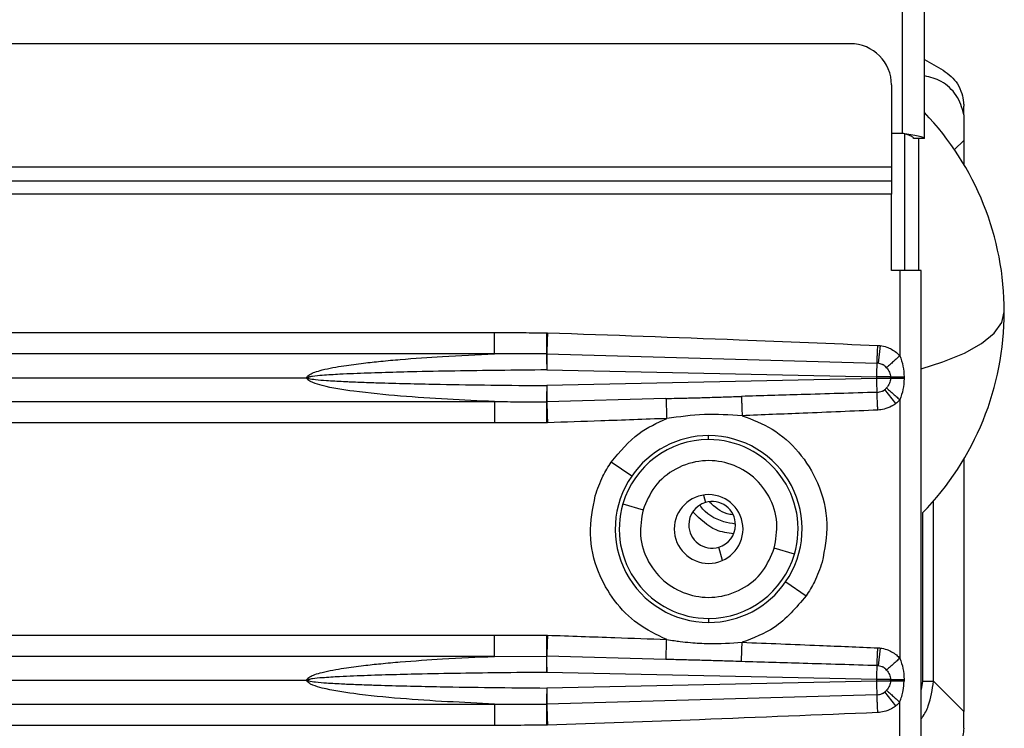
# Model space of a CAD drawing. Units: inches. Extents: x 6.4 to 95.1, y 9 to 58.7.
# Drawn here: x 61.5 to 64.3, y 39.8 to 41.8 of the extents above; entities that cross this region are included whole.
import ezdxf

# ---------------------------------------------------------------- set-up
doc = ezdxf.new("R2010")
doc.units = ezdxf.units.IN
doc.header["$MEASUREMENT"] = 0

msp = doc.modelspace()

# ---------------------------------------------------------------- linework, layer by layer
at = {"color": 7, "linetype": 'Continuous', "lineweight": 25}
for p, q in [((64.0636, 41.4969), (64.0636, 58.5362)), ((64.0007, 41.5126), (64.0007, 58.5205)), ((63.851, 41.7685), (49.5755, 41.7685)), ((64.0636, 41.7231), (64.1168, 41.6924)), ((63.9692, 41.6504), (63.9692, 41.4162)), ((63.9692, 41.5126), (64.0007, 41.5126)), ((64.0066, 41.5107), (64.0066, 41.1189)), ((64.0636, 41.4969), (64.0322, 41.4969)), ((64.0459, 41.4969), (64.0459, 41.1189)), ((64.1759, 41.4918), (64.1759, 41.4234)), ((48.9849, 41.4162), (63.9692, 41.4162)), ((63.9692, 41.4162), (63.9692, 41.3758)), ((48.9849, 41.3758), (63.9692, 41.3758)), ((63.9692, 41.3758), (63.9692, 41.338)), ((63.9692, 41.338), (48.9849, 41.338)), ((63.9692, 41.1189), (63.9692, 41.338)), ((63.9928, 41.1189), (63.9692, 41.1189)), ((63.9928, 41.1189), (63.9928, 40.8749)), ((64.0538, 41.1189), (63.9928, 41.1189)), ((64.0538, 39.6425), (64.0538, 41.1189)), ((37.3741, 40.9412), (62.8319, 40.9412)), ((62.9813, 40.9408), (62.984, 40.9407)), ((62.8319, 40.88), (37.3741, 40.88)), ((62.9809, 40.8807), (62.8319, 40.88)), ((62.982, 40.8807), (62.9809, 40.8807)), ((62.982, 40.8806), (62.9821, 40.8718)), ((62.982, 40.8806), (63.9275, 40.8536)), ((63.9364, 40.904), (63.9304, 40.8533)), ((63.9304, 40.8533), (63.9275, 40.8536)), ((63.9422, 40.85), (63.9304, 40.8533)), ((62.9818, 40.8343), (63.9271, 40.8143)), ((37.9129, 40.8118), (62.2931, 40.8118)), ((62.2994, 40.8135), (62.2994, 40.8101)), ((63.9271, 40.8094), (62.9818, 40.7894)), ((63.9271, 40.8094), (63.9271, 40.8143)), ((63.9662, 40.8143), (63.9271, 40.8143)), ((63.9662, 40.8094), (63.9271, 40.8094)), ((63.9662, 40.8143), (63.9836, 40.8143)), ((64.0048, 40.8143), (64.0048, 40.8094)), ((63.9447, 40.7749), (63.9499, 40.7782)), ((63.9811, 40.7379), (63.9499, 40.7782)), ((37.3741, 40.7436), (62.8319, 40.7436)), ((62.9809, 40.743), (62.982, 40.743)), ((63.3233, 40.7524), (62.982, 40.743)), ((62.9821, 40.7518), (62.982, 40.743)), ((63.9928, 40.7488), (63.9928, 40.0087)), ((62.8319, 40.6824), (37.3741, 40.6824)), ((62.984, 40.6829), (62.9813, 40.6829)), ((63.4455, 40.6349), (63.4455, 40.6463)), ((63.2251, 40.5303), (63.1667, 40.5705)), ((64.1759, 40.5782), (64.1759, 39.8562)), ((63.1998, 40.4509), (63.2577, 40.4339)), ((63.6913, 40.3066), (63.6334, 40.3236)), ((63.666, 40.2272), (63.7244, 40.187)), ((63.4455, 40.1226), (63.4455, 40.1112)), ((37.3741, 40.0751), (62.8319, 40.0751)), ((62.9813, 40.0746), (62.984, 40.0746)), ((63.9364, 40.0378), (63.9304, 39.9872)), ((62.8319, 40.0139), (37.3741, 40.0139)), ((62.8319, 40.0139), (62.9809, 40.0145)), ((62.982, 40.0145), (62.9809, 40.0145)), ((62.9821, 40.0057), (62.982, 40.0145)), ((63.3233, 40.0051), (62.982, 40.0145)), ((63.9304, 39.9872), (63.9275, 39.9874)), ((63.9422, 39.9839), (63.9304, 39.9872)), ((63.9271, 39.9481), (62.9818, 39.9681)), ((63.9271, 39.9432), (63.9271, 39.9481)), ((63.9662, 39.9481), (63.9271, 39.9481)), ((63.9662, 39.9481), (63.9836, 39.9481)), ((64.0048, 39.9481), (64.0048, 39.9432)), ((37.9129, 39.9457), (62.2931, 39.9457)), ((62.2994, 39.9474), (62.2994, 39.944)), ((63.9271, 39.9432), (62.9818, 39.9232)), ((63.9662, 39.9432), (63.9271, 39.9432)), ((64.0892, 39.9428), (64.1759, 39.8562)), ((63.9275, 39.9039), (62.982, 39.8769)), ((63.9447, 39.9087), (63.9499, 39.9121)), ((63.9811, 39.8718), (63.9499, 39.9121)), ((37.3741, 39.8775), (62.8319, 39.8775)), ((62.9809, 39.8768), (62.982, 39.8768)), ((62.9821, 39.8857), (62.982, 39.8769)), ((63.9928, 39.6425), (63.9928, 39.8826)), ((62.8319, 39.8163), (37.3741, 39.8163)), ((62.984, 39.8168), (62.9813, 39.8167))]:
    msp.add_line(p, q, dxfattribs=at)
at = {"color": 8, "linetype": 'Continuous', "lineweight": 25}
for p, q in [((64.1759, 41.4918), (64.1492, 41.4652)), ((63.4303, 40.476), (63.4365, 40.4548)), ((64.0892, 39.9428), (64.0892, 40.4584)), ((64.0582, 40.4247), (64.0582, 39.9428)), ((63.4853, 40.2887), (63.4742, 40.3263)), ((64.0582, 39.9428), (64.0538, 39.9192))]:
    msp.add_line(p, q, dxfattribs=at)
at = {"color": 8, "linetype": 'Continuous', "lineweight": 25, "flags": 128}
msp.add_lwpolyline([(64.0538, 40.8373), (64.1157, 40.8571), (64.1776, 40.8827), (64.227, 40.9103), (64.2629, 40.9396), (64.2847, 40.9699), (64.292, 41.0008)], dxfattribs=at)
at = {"color": 7, "linetype": 'Continuous', "lineweight": 25, "flags": 128}
for points in [[(63.9662, 40.8094), (63.9662, 40.8121), (63.9662, 40.8143)], [(63.9662, 39.9432), (63.9662, 39.946), (63.9662, 39.9481)]]:
    msp.add_lwpolyline(points, dxfattribs=at)
at = {"color": 7, "linetype": 'Continuous', "lineweight": 25}
for centre, radius, start, end in [((63.851, 41.6504), 0.1181, 360, 90), ((63.4652, 41.0008), 0.8268, 0, 43.6301), ((63.4652, 41.0008), 0.8268, 315.828, 0), ((62.3159, 40.851), 1.6116, 358.693, 0.0896), ((63.9259, 40.8143), 0.0393, 42.1578, 61.3366), ((62.3159, 40.7726), 1.6116, 359.9104, 1.307), ((63.9259, 40.8094), 0.0393, 272.4525, 294.5578), ((63.4455, 40.3787), 0.2561, 90, 163.6479), ((63.4455, 40.3787), 0.2675, 90, 145.4873), ((63.4455, 40.3787), 0.2675, 325.4873, 90), ((63.4455, 40.3787), 0.2561, 343.6479, 90), ((63.4455, 40.3787), 0.2675, 145.4873, 270), ((63.4455, 40.3787), 0.0984, 90, 270), ((63.4554, 40.3906), 0.0669, 0, 106.3521), ((63.4455, 40.3787), 0.0984, 270, 90), ((63.4455, 40.3787), 0.2561, 163.6479, 270), ((63.4554, 40.3906), 0.0669, 106.3521, 180), ((63.4554, 40.3906), 0.0669, 180, 286.3521), ((63.4554, 40.3906), 0.0669, 286.3521, 0), ((63.4455, 40.3787), 0.2561, 270, 343.6479), ((63.4455, 40.3787), 0.2675, 270, 325.4873), ((62.3159, 39.9849), 1.6116, 358.693, 0.0896), ((63.9259, 39.9481), 0.0393, 42.1578, 61.3366), ((62.3159, 39.9065), 1.6116, 359.9104, 1.307), ((63.9259, 39.9432), 0.0393, 272.4525, 294.5578)]:
    msp.add_arc(centre, radius, start, end, dxfattribs=at)
at = {"color": 8, "linetype": 'Continuous', "lineweight": 25}
for points, knots in [([(64.1759, 41.565), (64.1734, 41.5751), (64.1688, 41.5946), (64.1548, 41.6214), (64.1358, 41.6439), (64.1063, 41.6662), (64.0801, 41.6724), (64.0636, 41.6763)], [0, 0, 0, 0, 0.184219, 0.355759, 0.528868, 0.703119, 1, 1, 1, 1]), ([(63.5144, 40.4191), (63.5089, 40.42), (63.4833, 40.424), (63.4635, 40.4418), (63.4481, 40.4558)], [0, 0, 0, 0, 0.218159, 1, 1, 1, 1]), ([(63.5171, 40.3649), (63.4998, 40.3673), (63.4543, 40.3737), (63.4214, 40.4068), (63.401, 40.4272)], [0, 0, 0, 0, 0.3811753, 1, 1, 1, 1]), ([(63.5217, 40.3929), (63.5106, 40.3946), (63.4735, 40.4005), (63.4365, 40.4224), (63.4214, 40.4454), (63.4208, 40.4463)], [0, 0, 0, 0, 0.290287, 0.972129, 1, 1, 1, 1]), ([(64.0538, 39.8351), (64.055, 39.8365), (64.064, 39.8475), (64.0807, 39.8828), (64.0858, 39.9189), (64.0892, 39.9428)], [0, 0, 0, 0, 0.047842, 0.370719, 1, 1, 1, 1])]:
    msp.add_open_spline(points, degree=3, knots=knots, dxfattribs=at)
at = {"color": 7, "linetype": 'Continuous', "lineweight": 25}
for points, knots in [([(64.1168, 41.6924), (64.1249, 41.6869), (64.1407, 41.6762), (64.1589, 41.6532), (64.1713, 41.6275), (64.1741, 41.6091), (64.1754, 41.6005)], [0, 0, 0, 0, 0.254755, 0.499871, 0.76513, 1, 1, 1, 1]), ([(64.1754, 41.6005), (64.1755, 41.5986), (64.1758, 41.5951), (64.1758, 41.5916), (64.1759, 41.5901)], [0, 0, 0, 0, 0.566371, 1, 1, 1, 1]), ([(64.1759, 41.565), (64.1759, 41.5697), (64.1759, 41.5781), (64.1759, 41.5864), (64.1759, 41.5901)], [0, 0, 0, 0, 0.559995, 1, 1, 1, 1]), ([(64.1759, 41.565), (64.1759, 41.551), (64.1759, 41.527), (64.1759, 41.5022), (64.1759, 41.4918)], [0, 0, 0, 0, 0.58074, 1, 1, 1, 1]), ([(62.8319, 40.9412), (62.8595, 40.9412), (62.9093, 40.9411), (62.959, 40.9409), (62.9813, 40.9408)], [0, 0, 0, 0, 0.553658, 1, 1, 1, 1]), ([(62.9813, 40.9408), (62.9812, 40.9347), (62.9811, 40.9225), (62.9811, 40.9056), (62.981, 40.8908), (62.9809, 40.884), (62.9809, 40.8807)], [0, 0, 0, 0, 0.2499992, 0.5, 0.7500008, 1, 1, 1, 1]), ([(62.984, 40.9407), (62.9838, 40.9346), (62.9834, 40.9225), (62.9828, 40.9055), (62.9823, 40.8908), (62.9821, 40.884), (62.982, 40.8806)], [0, 0, 0, 0, 0.249999, 0.5, 0.750001, 1, 1, 1, 1]), ([(62.984, 40.9407), (63.167, 40.9343), (63.4822, 40.9231), (63.7974, 40.91), (63.9297, 40.9045)], [0, 0, 0, 0, 0.580282, 1, 1, 1, 1]), ([(62.2982, 40.8173), (62.3, 40.8188), (62.3057, 40.8235), (62.3197, 40.8288), (62.3519, 40.8383), (62.3989, 40.8463), (62.455, 40.8538), (62.5088, 40.8595), (62.5841, 40.8663), (62.6926, 40.8738), (62.7824, 40.8778), (62.8319, 40.88)], [0, 0, 0, 0, 0.0127669, 0.0411746, 0.0816492, 0.20004, 0.3048249, 0.3963452, 0.5003788, 0.7247965, 1, 1, 1, 1]), ([(62.9809, 40.8807), (62.981, 40.8781), (62.9812, 40.8728), (62.9815, 40.8614), (62.9817, 40.8484), (62.9817, 40.839), (62.9818, 40.8343)], [0, 0, 0, 0, 0.249972, 0.499843, 0.749727, 1, 1, 1, 1]), ([(63.9275, 40.8536), (63.9277, 40.857), (63.928, 40.8638), (63.9285, 40.8765), (63.9291, 40.8902), (63.9295, 40.8997), (63.9297, 40.9045)], [0, 0, 0, 0, 0.25, 0.5, 0.75, 1, 1, 1, 1]), ([(63.9297, 40.9045), (63.931, 40.9044), (63.9332, 40.9043), (63.9354, 40.9041), (63.9364, 40.904)], [0, 0, 0, 0, 0.55998, 1, 1, 1, 1]), ([(63.9364, 40.904), (63.9428, 40.9029), (63.9542, 40.9009), (63.9646, 40.8958), (63.9692, 40.8935)], [0, 0, 0, 0, 0.5594481, 1, 1, 1, 1]), ([(63.9692, 40.8935), (63.974, 40.8906), (63.9826, 40.8853), (63.9897, 40.8781), (63.9928, 40.8749)], [0, 0, 0, 0, 0.559581, 1, 1, 1, 1]), ([(63.9447, 40.8488), (63.9442, 40.849), (63.9434, 40.8495), (63.9426, 40.8499), (63.9422, 40.85)], [0, 0, 0, 0, 0.561535, 1, 1, 1, 1]), ([(63.9928, 40.8749), (63.9892, 40.8717), (63.9821, 40.8653), (63.972, 40.8561), (63.9626, 40.8476), (63.9575, 40.843), (63.955, 40.8407)], [0, 0, 0, 0, 0.25, 0.5, 0.75, 1, 1, 1, 1]), ([(63.9928, 40.8749), (63.9963, 40.8651), (64.0034, 40.8455), (64.0043, 40.8247), (64.0048, 40.8143)], [0, 0, 0, 0, 0.500849, 1, 1, 1, 1]), ([(62.9818, 40.8343), (62.9362, 40.8339), (62.8486, 40.8331), (62.7194, 40.8313), (62.6076, 40.8291), (62.5109, 40.8266), (62.4426, 40.8242), (62.3858, 40.8218), (62.3465, 40.8192), (62.3164, 40.8171), (62.3033, 40.8143), (62.2994, 40.8135)], [0, 0, 0, 0, 0.200367, 0.384618, 0.567466, 0.691627, 0.809779, 0.867688, 0.941216, 0.982637, 1, 1, 1, 1]), ([(63.955, 40.8407), (63.9582, 40.8365), (63.9628, 40.8305), (63.9657, 40.8211), (63.966, 40.8165), (63.9662, 40.8143)], [0, 0, 0, 0, 0.529229, 0.768866, 1, 1, 1, 1]), ([(62.2931, 40.8118), (62.2941, 40.8128), (62.2958, 40.8147), (62.2974, 40.8165), (62.2982, 40.8173)], [0, 0, 0, 0, 0.559996, 1, 1, 1, 1]), ([(62.2963, 40.8127), (62.2957, 40.8125), (62.2946, 40.8122), (62.2936, 40.8119), (62.2931, 40.8118)], [0, 0, 0, 0, 0.5599965, 1, 1, 1, 1]), ([(62.2982, 40.8063), (62.2972, 40.8074), (62.2955, 40.8092), (62.2939, 40.811), (62.2931, 40.8118)], [0, 0, 0, 0, 0.559996, 1, 1, 1, 1]), ([(62.2931, 40.8118), (62.2937, 40.8117), (62.2948, 40.8114), (62.2958, 40.8111), (62.2963, 40.811)], [0, 0, 0, 0, 0.560002, 1, 1, 1, 1]), ([(62.2994, 40.8135), (62.2989, 40.8133), (62.2978, 40.8131), (62.2967, 40.8128), (62.2963, 40.8127)], [0, 0, 0, 0, 0.5599998, 1, 1, 1, 1]), ([(62.2963, 40.811), (62.2969, 40.8108), (62.2979, 40.8105), (62.299, 40.8103), (62.2994, 40.8101)], [0, 0, 0, 0, 0.56, 1, 1, 1, 1]), ([(62.2994, 40.8135), (62.2992, 40.8142), (62.2988, 40.8155), (62.2984, 40.8167), (62.2982, 40.8173)], [0, 0, 0, 0, 0.559993, 1, 1, 1, 1]), ([(62.2982, 40.8063), (62.2984, 40.807), (62.2988, 40.8083), (62.2993, 40.8096), (62.2994, 40.8101)], [0, 0, 0, 0, 0.559993, 1, 1, 1, 1]), ([(62.8319, 40.7436), (62.7422, 40.7478), (62.6077, 40.7541), (62.4433, 40.7707), (62.3592, 40.7832), (62.3178, 40.7953), (62.3042, 40.8013), (62.3, 40.8049), (62.2982, 40.8063)], [0, 0, 0, 0, 0.498605, 0.747966, 0.917973, 0.969467, 0.987189, 1, 1, 1, 1]), ([(62.2994, 40.8101), (62.3063, 40.8089), (62.3233, 40.8058), (62.3487, 40.8043), (62.3753, 40.8026), (62.397, 40.8015), (62.4272, 40.8001), (62.4632, 40.7987), (62.5218, 40.7968), (62.5921, 40.7949), (62.6966, 40.7928), (62.8266, 40.7908), (62.9284, 40.7898), (62.9818, 40.7894)], [0, 0, 0, 0, 0.030752, 0.075846, 0.111473, 0.147735, 0.171587, 0.243855, 0.306298, 0.428992, 0.55302, 0.765432, 1, 1, 1, 1]), ([(63.9662, 40.8094), (63.966, 40.8071), (63.9657, 40.8025), (63.9628, 40.7931), (63.9582, 40.7871), (63.955, 40.783)], [0, 0, 0, 0, 0.2310517, 0.4706279, 1, 1, 1, 1]), ([(63.9836, 40.8094), (63.98, 40.8094), (63.9736, 40.8094), (63.9684, 40.8094), (63.9662, 40.8094)], [0, 0, 0, 0, 0.559865, 1, 1, 1, 1]), ([(63.9836, 40.8143), (63.9874, 40.8143), (63.9941, 40.8143), (64.0015, 40.8143), (64.0048, 40.8143)], [0, 0, 0, 0, 0.559865, 1, 1, 1, 1]), ([(64.0048, 40.8094), (64.0007, 40.8094), (63.9933, 40.8094), (63.9865, 40.8094), (63.9836, 40.8094)], [0, 0, 0, 0, 0.559863, 1, 1, 1, 1]), ([(64.0048, 40.8094), (64.0043, 40.799), (64.0034, 40.7782), (63.9963, 40.7586), (63.9928, 40.7488)], [0, 0, 0, 0, 0.4991102, 1, 1, 1, 1]), ([(62.9818, 40.7894), (62.9817, 40.7847), (62.9817, 40.7752), (62.9815, 40.7622), (62.9812, 40.7508), (62.981, 40.7456), (62.9809, 40.743)], [0, 0, 0, 0, 0.250273, 0.500157, 0.750028, 1, 1, 1, 1]), ([(63.9275, 40.7701), (63.855, 40.7679), (63.7256, 40.764), (63.5961, 40.7602), (63.5392, 40.7585)], [0, 0, 0, 0, 0.560394, 1, 1, 1, 1]), ([(63.9297, 40.7192), (63.9295, 40.7239), (63.9291, 40.7335), (63.9285, 40.7472), (63.928, 40.7598), (63.9277, 40.7666), (63.9275, 40.7701)], [0, 0, 0, 0, 0.25, 0.5, 0.75, 1, 1, 1, 1]), ([(63.9422, 40.7736), (63.9427, 40.7738), (63.9435, 40.7742), (63.9443, 40.7747), (63.9447, 40.7749)], [0, 0, 0, 0, 0.558432, 1, 1, 1, 1]), ([(63.9499, 40.7782), (63.9509, 40.7791), (63.9527, 40.7805), (63.9543, 40.7822), (63.955, 40.783)], [0, 0, 0, 0, 0.556965, 1, 1, 1, 1]), ([(63.955, 40.783), (63.9575, 40.7807), (63.9626, 40.7761), (63.972, 40.7676), (63.9821, 40.7584), (63.9892, 40.752), (63.9928, 40.7488)], [0, 0, 0, 0, 0.2499998, 0.5000001, 0.7500003, 1, 1, 1, 1]), ([(62.8319, 40.7436), (62.8568, 40.7435), (62.9065, 40.7432), (62.9561, 40.743), (62.9809, 40.743)], [0, 0, 0, 0, 0.500764, 1, 1, 1, 1]), ([(62.9809, 40.743), (62.9809, 40.7396), (62.981, 40.7328), (62.9811, 40.7181), (62.9811, 40.7011), (62.9812, 40.689), (62.9813, 40.6829)], [0, 0, 0, 0, 0.249999, 0.5, 0.750001, 1, 1, 1, 1]), ([(62.982, 40.743), (62.9821, 40.7396), (62.9823, 40.7329), (62.9828, 40.7181), (62.9834, 40.7012), (62.9838, 40.689), (62.984, 40.6829)], [0, 0, 0, 0, 0.249999, 0.5, 0.750001, 1, 1, 1, 1]), ([(63.3233, 40.7524), (63.3339, 40.7527), (63.3592, 40.7533), (63.3989, 40.7542), (63.4451, 40.7555), (63.4918, 40.757), (63.5241, 40.7581), (63.5392, 40.7585)], [0, 0, 0, 0, 0.147399, 0.351769, 0.550921, 0.789748, 1, 1, 1, 1]), ([(63.3233, 40.7524), (63.3234, 40.7489), (63.3236, 40.742), (63.3242, 40.7279), (63.3248, 40.712), (63.3252, 40.7008), (63.3254, 40.6951)], [0, 0, 0, 0, 0.249999, 0.5, 0.75, 1, 1, 1, 1]), ([(63.5392, 40.7585), (63.5394, 40.7551), (63.5396, 40.7481), (63.5402, 40.7345), (63.5407, 40.7193), (63.5412, 40.7087), (63.5414, 40.7033)], [0, 0, 0, 0, 0.249999, 0.499999, 0.75, 1, 1, 1, 1]), ([(63.9811, 40.7379), (63.9789, 40.7363), (63.9751, 40.7335), (63.971, 40.7312), (63.9692, 40.7301)], [0, 0, 0, 0, 0.559908, 1, 1, 1, 1]), ([(63.9928, 40.7488), (63.9907, 40.7466), (63.987, 40.7427), (63.9829, 40.7394), (63.9811, 40.7379)], [0, 0, 0, 0, 0.559888, 1, 1, 1, 1]), ([(63.9297, 40.7192), (63.8585, 40.7161), (63.729, 40.7107), (63.5996, 40.7056), (63.5414, 40.7033)], [0, 0, 0, 0, 0.550342, 1, 1, 1, 1]), ([(63.9692, 40.7301), (63.9621, 40.7269), (63.9496, 40.721), (63.9358, 40.7197), (63.9297, 40.7192)], [0, 0, 0, 0, 0.559209, 1, 1, 1, 1]), ([(62.9813, 40.6829), (62.9531, 40.6827), (62.9034, 40.6825), (62.8536, 40.6825), (62.8319, 40.6824)], [0, 0, 0, 0, 0.564868, 1, 1, 1, 1]), ([(63.3254, 40.6951), (63.2624, 40.6928), (63.1486, 40.6886), (63.0348, 40.6847), (62.984, 40.6829)], [0, 0, 0, 0, 0.553627, 1, 1, 1, 1]), ([(63.1667, 40.5705), (63.1913, 40.6003), (63.2353, 40.6536), (63.2978, 40.6824), (63.3254, 40.6951)], [0, 0, 0, 0, 0.559303, 1, 1, 1, 1]), ([(63.5414, 40.7033), (63.5052, 40.7055), (63.433, 40.7099), (63.3612, 40.7), (63.3254, 40.6951)], [0, 0, 0, 0, 0.49996, 1, 1, 1, 1]), ([(63.5414, 40.7033), (63.5708, 40.692), (63.6315, 40.6686), (63.7073, 40.6009), (63.7646, 40.5084), (63.7919, 40.3964), (63.7773, 40.3202), (63.7703, 40.2835)], [0, 0, 0, 0, 0.177585, 0.367153, 0.563357, 0.789732, 1, 1, 1, 1]), ([(63.1208, 40.474), (63.1273, 40.493), (63.1389, 40.527), (63.1582, 40.5572), (63.1667, 40.5705)], [0, 0, 0, 0, 0.559435, 1, 1, 1, 1]), ([(63.6334, 40.3236), (63.6377, 40.348), (63.6467, 40.3987), (63.6218, 40.4754), (63.5707, 40.5359), (63.502, 40.5711), (63.4251, 40.5786), (63.3494, 40.5553), (63.2871, 40.5043), (63.2672, 40.4567), (63.2577, 40.4339)], [0, 0, 0, 0, 0.120054, 0.25, 0.379946, 0.5, 0.620054, 0.75, 0.879946, 1, 1, 1, 1]), ([(63.3254, 40.0624), (63.2969, 40.0759), (63.2399, 40.103), (63.1727, 40.1715), (63.1237, 40.2589), (63.0997, 40.3644), (63.1138, 40.4375), (63.1208, 40.474)], [0, 0, 0, 0, 0.186777, 0.373535, 0.560314, 0.780181, 1, 1, 1, 1]), ([(63.2577, 40.4339), (63.2534, 40.4095), (63.2444, 40.3588), (63.2692, 40.2821), (63.3203, 40.2216), (63.3891, 40.1864), (63.466, 40.1789), (63.5417, 40.2022), (63.604, 40.2532), (63.6239, 40.3008), (63.6334, 40.3236)], [0, 0, 0, 0, 0.1200542, 0.25, 0.3799458, 0.5, 0.6200542, 0.75, 0.8799458, 1, 1, 1, 1]), ([(63.7703, 40.2835), (63.7638, 40.2645), (63.7521, 40.2305), (63.7329, 40.2003), (63.7244, 40.187)], [0, 0, 0, 0, 0.559782, 1, 1, 1, 1]), ([(63.7244, 40.187), (63.6962, 40.1537), (63.6459, 40.094), (63.5733, 40.0664), (63.5414, 40.0542)], [0, 0, 0, 0, 0.55948, 1, 1, 1, 1]), ([(62.8319, 40.0751), (62.8595, 40.075), (62.9093, 40.075), (62.959, 40.0747), (62.9813, 40.0746)], [0, 0, 0, 0, 0.5537185, 1, 1, 1, 1]), ([(62.9813, 40.0746), (62.9812, 40.0685), (62.9811, 40.0564), (62.9811, 40.0394), (62.981, 40.0247), (62.9809, 40.0179), (62.9809, 40.0145)], [0, 0, 0, 0, 0.249999, 0.5, 0.750001, 1, 1, 1, 1]), ([(62.984, 40.0746), (62.9838, 40.0685), (62.9834, 40.0563), (62.9828, 40.0394), (62.9823, 40.0246), (62.9821, 40.0179), (62.982, 40.0145)], [0, 0, 0, 0, 0.2499992, 0.5000001, 0.7500009, 1, 1, 1, 1]), ([(62.984, 40.0746), (63.0484, 40.0723), (63.1622, 40.0684), (63.276, 40.0642), (63.3254, 40.0624)], [0, 0, 0, 0, 0.565889, 1, 1, 1, 1]), ([(63.3233, 40.0051), (63.3234, 40.0086), (63.3236, 40.0155), (63.3242, 40.0296), (63.3248, 40.0455), (63.3252, 40.0567), (63.3254, 40.0624)], [0, 0, 0, 0, 0.2499989, 0.4999994, 0.7500002, 1, 1, 1, 1]), ([(63.3254, 40.0624), (63.3326, 40.0612), (63.3453, 40.0591), (63.368, 40.0561), (63.4009, 40.0527), (63.4602, 40.0492), (63.5095, 40.0522), (63.5414, 40.0542)], [0, 0, 0, 0, 0.100746, 0.178886, 0.316342, 0.559189, 1, 1, 1, 1]), ([(63.5392, 39.999), (63.5396, 40.0076), (63.5402, 40.023), (63.541, 40.0446), (63.5414, 40.0542)], [0, 0, 0, 0, 0.558928, 1, 1, 1, 1]), ([(63.5414, 40.0542), (63.6151, 40.0513), (63.7446, 40.0462), (63.874, 40.0407), (63.9297, 40.0383)], [0, 0, 0, 0, 0.5696588, 1, 1, 1, 1]), ([(63.9275, 39.9874), (63.9277, 39.9909), (63.928, 39.9977), (63.9285, 40.0103), (63.9291, 40.024), (63.9295, 40.0336), (63.9297, 40.0383)], [0, 0, 0, 0, 0.25, 0.5, 0.75, 1, 1, 1, 1]), ([(63.9297, 40.0383), (63.931, 40.0383), (63.9332, 40.0382), (63.9354, 40.0379), (63.9364, 40.0378)], [0, 0, 0, 0, 0.560012, 1, 1, 1, 1]), ([(63.9364, 40.0378), (63.9428, 40.0367), (63.9542, 40.0348), (63.9646, 40.0296), (63.9692, 40.0274)], [0, 0, 0, 0, 0.559446, 1, 1, 1, 1]), ([(62.2982, 39.9512), (62.3, 39.9526), (62.3057, 39.9574), (62.3197, 39.9627), (62.3519, 39.9721), (62.3989, 39.9802), (62.455, 39.9876), (62.5088, 39.9934), (62.5841, 40.0001), (62.6926, 40.0076), (62.7824, 40.0117), (62.8319, 40.0139)], [0, 0, 0, 0, 0.0127669, 0.0411747, 0.0816493, 0.2000403, 0.3048252, 0.3963455, 0.5003792, 0.7247968, 1, 1, 1, 1]), ([(62.9809, 40.0145), (62.981, 40.0119), (62.9812, 40.0067), (62.9815, 39.9953), (62.9817, 39.9823), (62.9817, 39.9728), (62.9818, 39.9681)], [0, 0, 0, 0, 0.249972, 0.499843, 0.749727, 1, 1, 1, 1]), ([(63.5392, 39.999), (63.5287, 39.9993), (63.5035, 40.0001), (63.4638, 40.0014), (63.4176, 40.0028), (63.3708, 40.0039), (63.3384, 40.0047), (63.3233, 40.0051)], [0, 0, 0, 0, 0.146262, 0.350617, 0.550183, 0.789186, 1, 1, 1, 1]), ([(63.9928, 40.0087), (63.9892, 40.0055), (63.9821, 39.9991), (63.972, 39.9899), (63.9626, 39.9814), (63.9575, 39.9768), (63.955, 39.9745)], [0, 0, 0, 0, 0.25, 0.5, 0.75, 1, 1, 1, 1]), ([(63.9692, 40.0274), (63.974, 40.0244), (63.9826, 40.0192), (63.9897, 40.0119), (63.9928, 40.0087)], [0, 0, 0, 0, 0.559581, 1, 1, 1, 1]), ([(63.9928, 40.0087), (63.9963, 39.9989), (64.0034, 39.9793), (64.0043, 39.9585), (64.0048, 39.9481)], [0, 0, 0, 0, 0.500834, 1, 1, 1, 1]), ([(63.9275, 39.9874), (63.857, 39.9896), (63.7275, 39.9935), (63.5981, 39.9972), (63.5392, 39.999)], [0, 0, 0, 0, 0.545195, 1, 1, 1, 1]), ([(63.9447, 39.9826), (63.9442, 39.9829), (63.9434, 39.9833), (63.9426, 39.9837), (63.9422, 39.9839)], [0, 0, 0, 0, 0.561535, 1, 1, 1, 1]), ([(62.2931, 39.9457), (62.2941, 39.9467), (62.2958, 39.9485), (62.2974, 39.9504), (62.2982, 39.9512)], [0, 0, 0, 0, 0.559996, 1, 1, 1, 1]), ([(62.2994, 39.9474), (62.2992, 39.9481), (62.2988, 39.9493), (62.2984, 39.9506), (62.2982, 39.9512)], [0, 0, 0, 0, 0.559993, 1, 1, 1, 1]), ([(62.9818, 39.9681), (62.9361, 39.9677), (62.8485, 39.967), (62.7193, 39.9651), (62.6075, 39.963), (62.5107, 39.9604), (62.4423, 39.9581), (62.3854, 39.9556), (62.3462, 39.953), (62.3163, 39.951), (62.3033, 39.9482), (62.2994, 39.9474)], [0, 0, 0, 0, 0.200451, 0.384968, 0.56775, 0.691432, 0.81029, 0.868574, 0.941584, 0.982732, 1, 1, 1, 1]), ([(63.955, 39.9745), (63.9582, 39.9704), (63.9628, 39.9644), (63.9657, 39.955), (63.966, 39.9504), (63.9662, 39.9481)], [0, 0, 0, 0, 0.529229, 0.768866, 1, 1, 1, 1]), ([(63.9836, 39.9481), (63.9874, 39.9481), (63.9941, 39.9481), (64.0015, 39.9481), (64.0048, 39.9481)], [0, 0, 0, 0, 0.559865, 1, 1, 1, 1]), ([(62.2963, 39.9465), (62.2957, 39.9464), (62.2946, 39.9461), (62.2936, 39.9458), (62.2931, 39.9457)], [0, 0, 0, 0, 0.559997, 1, 1, 1, 1]), ([(62.2982, 39.9402), (62.2972, 39.9412), (62.2955, 39.943), (62.2939, 39.9449), (62.2931, 39.9457)], [0, 0, 0, 0, 0.559996, 1, 1, 1, 1]), ([(62.2931, 39.9457), (62.2937, 39.9455), (62.2948, 39.9452), (62.2958, 39.945), (62.2963, 39.9448)], [0, 0, 0, 0, 0.560002, 1, 1, 1, 1]), ([(62.2994, 39.9474), (62.2989, 39.9472), (62.2978, 39.9469), (62.2967, 39.9466), (62.2963, 39.9465)], [0, 0, 0, 0, 0.5599999, 1, 1, 1, 1]), ([(62.2963, 39.9448), (62.2969, 39.9447), (62.2979, 39.9444), (62.299, 39.9441), (62.2994, 39.944)], [0, 0, 0, 0, 0.5599998, 1, 1, 1, 1]), ([(62.2982, 39.9402), (62.2984, 39.9409), (62.2988, 39.9422), (62.2993, 39.9434), (62.2994, 39.944)], [0, 0, 0, 0, 0.559993, 1, 1, 1, 1]), ([(62.8319, 39.8775), (62.7422, 39.8817), (62.6077, 39.8879), (62.4434, 39.9045), (62.3592, 39.917), (62.3178, 39.9291), (62.3042, 39.9352), (62.3, 39.9387), (62.2982, 39.9402)], [0, 0, 0, 0, 0.498527, 0.747854, 0.9179405, 0.9694562, 0.9871855, 1, 1, 1, 1]), ([(62.2994, 39.944), (62.3063, 39.9427), (62.3234, 39.9397), (62.3488, 39.9381), (62.3754, 39.9364), (62.3972, 39.9353), (62.427, 39.9339), (62.4628, 39.9326), (62.5213, 39.9306), (62.5919, 39.9288), (62.6966, 39.9266), (62.8266, 39.9246), (62.9284, 39.9237), (62.9818, 39.9232)], [0, 0, 0, 0, 0.030803, 0.075984, 0.111683, 0.147973, 0.171627, 0.242789, 0.305493, 0.428728, 0.552939, 0.765385, 1, 1, 1, 1]), ([(62.9818, 39.9232), (62.9817, 39.9185), (62.9817, 39.9091), (62.9815, 39.8961), (62.9812, 39.8847), (62.981, 39.8794), (62.9809, 39.8768)], [0, 0, 0, 0, 0.250273, 0.500157, 0.750028, 1, 1, 1, 1]), ([(63.9662, 39.9432), (63.966, 39.941), (63.9657, 39.9364), (63.9628, 39.927), (63.9582, 39.921), (63.955, 39.9168)], [0, 0, 0, 0, 0.231052, 0.470628, 1, 1, 1, 1]), ([(63.9836, 39.9432), (63.98, 39.9432), (63.9736, 39.9432), (63.9684, 39.9432), (63.9662, 39.9432)], [0, 0, 0, 0, 0.559865, 1, 1, 1, 1]), ([(64.0048, 39.9432), (64.0007, 39.9432), (63.9933, 39.9432), (63.9865, 39.9432), (63.9836, 39.9432)], [0, 0, 0, 0, 0.559862, 1, 1, 1, 1]), ([(63.9928, 39.8826), (63.9967, 39.8937), (64.0036, 39.9133), (64.0044, 39.9341), (64.0048, 39.9432)], [0, 0, 0, 0, 0.5616808, 1, 1, 1, 1]), ([(63.9297, 39.853), (63.9295, 39.8578), (63.9291, 39.8673), (63.9285, 39.881), (63.928, 39.8937), (63.9277, 39.9005), (63.9275, 39.9039)], [0, 0, 0, 0, 0.25, 0.5, 0.75, 1, 1, 1, 1]), ([(63.9422, 39.9075), (63.9427, 39.9077), (63.9435, 39.9081), (63.9443, 39.9085), (63.9447, 39.9087)], [0, 0, 0, 0, 0.558432, 1, 1, 1, 1]), ([(63.9499, 39.9121), (63.9509, 39.9129), (63.9527, 39.9144), (63.9543, 39.9161), (63.955, 39.9168)], [0, 0, 0, 0, 0.55697, 1, 1, 1, 1]), ([(63.955, 39.9168), (63.9575, 39.9145), (63.9626, 39.9099), (63.972, 39.9014), (63.9821, 39.8922), (63.9892, 39.8858), (63.9928, 39.8826)], [0, 0, 0, 0, 0.2499999, 0.5000001, 0.7500003, 1, 1, 1, 1]), ([(62.8319, 39.8775), (62.8568, 39.8773), (62.9065, 39.877), (62.9561, 39.8769), (62.9809, 39.8768)], [0, 0, 0, 0, 0.500764, 1, 1, 1, 1]), ([(62.9809, 39.8768), (62.9809, 39.8735), (62.981, 39.8667), (62.9811, 39.8519), (62.9811, 39.835), (62.9812, 39.8228), (62.9813, 39.8167)], [0, 0, 0, 0, 0.249999, 0.5, 0.750001, 1, 1, 1, 1]), ([(62.982, 39.8769), (62.9821, 39.8735), (62.9823, 39.8667), (62.9828, 39.852), (62.9834, 39.835), (62.9838, 39.8229), (62.984, 39.8168)], [0, 0, 0, 0, 0.249999, 0.5, 0.750001, 1, 1, 1, 1]), ([(63.9692, 39.864), (63.9621, 39.8607), (63.9496, 39.8548), (63.9358, 39.8536), (63.9297, 39.853)], [0, 0, 0, 0, 0.559209, 1, 1, 1, 1]), ([(63.9811, 39.8718), (63.9789, 39.8702), (63.9751, 39.8674), (63.971, 39.865), (63.9692, 39.864)], [0, 0, 0, 0, 0.559908, 1, 1, 1, 1]), ([(63.9928, 39.8826), (63.9907, 39.8805), (63.987, 39.8766), (63.9829, 39.8732), (63.9811, 39.8718)], [0, 0, 0, 0, 0.559884, 1, 1, 1, 1]), ([(63.9297, 39.853), (63.7596, 39.846), (63.4444, 39.833), (63.1291, 39.8219), (62.984, 39.8168)], [0, 0, 0, 0, 0.5397083, 1, 1, 1, 1]), ([(64.1759, 39.8079), (64.1759, 39.8171), (64.1759, 39.8331), (64.1759, 39.8493), (64.1759, 39.8562)], [0, 0, 0, 0, 0.574042, 1, 1, 1, 1]), ([(62.9813, 39.8167), (62.9531, 39.8166), (62.9034, 39.8163), (62.8536, 39.8163), (62.8319, 39.8163)], [0, 0, 0, 0, 0.564868, 1, 1, 1, 1]), ([(64.1759, 39.8079), (64.1744, 39.7938), (64.1722, 39.7715), (64.1577, 39.7434), (64.1416, 39.7233), (64.1214, 39.7075), (64.0936, 39.6933), (64.0718, 39.6912), (64.0577, 39.6898)], [0, 0, 0, 0, 0.22706, 0.357604, 0.499878, 0.638313, 0.767678, 1, 1, 1, 1])]:
    msp.add_open_spline(points, degree=3, knots=knots, dxfattribs=at)
for points in [[(64.0007, 41.5126), (64.0089, 41.5113), (64.0254, 41.5087), (64.0462, 41.5047), (64.0608, 41.5008), (64.0627, 41.4982), (64.0636, 41.4969)], [(64.0229, 41.5047), (64.0214, 41.5054), (64.0183, 41.5067), (64.0128, 41.5087), (64.0068, 41.5106), (64.0027, 41.512), (64.0007, 41.5126)], [(64.0322, 41.4969), (64.032, 41.4975), (64.0318, 41.4988), (64.0299, 41.5008), (64.0271, 41.5028), (64.0243, 41.5041), (64.0229, 41.5047)], [(62.8319, 40.9054), (62.8319, 40.911), (62.8319, 40.9223), (62.8319, 40.9349), (62.8319, 40.9412)], [(62.8319, 40.88), (62.8319, 40.8833), (62.8319, 40.8899), (62.8319, 40.9002), (62.8319, 40.9054)], [(62.9821, 40.8718), (62.9821, 40.8692), (62.9821, 40.8641), (62.9821, 40.8547), (62.9819, 40.8447), (62.9818, 40.8378), (62.9818, 40.8343)], [(62.9818, 40.7894), (62.9818, 40.7859), (62.9819, 40.7789), (62.9821, 40.7689), (62.9821, 40.7596), (62.9821, 40.7544), (62.9821, 40.7518)], [(62.8319, 40.7436), (62.8319, 40.7403), (62.8319, 40.7337), (62.8319, 40.7234), (62.8319, 40.7183)], [(62.8319, 40.7183), (62.8319, 40.7126), (62.8319, 40.7014), (62.8319, 40.6888), (62.8319, 40.6824)], [(62.8319, 40.0392), (62.8319, 40.0449), (62.8319, 40.0561), (62.8319, 40.0687), (62.8319, 40.0751)], [(62.8319, 40.0139), (62.8319, 40.0172), (62.8319, 40.0238), (62.8319, 40.0341), (62.8319, 40.0392)], [(62.9818, 39.9681), (62.9818, 39.9716), (62.9819, 39.9786), (62.9821, 39.9886), (62.9821, 39.9979), (62.9821, 40.0031), (62.9821, 40.0057)], [(62.9818, 39.9232), (62.9818, 39.9197), (62.9819, 39.9128), (62.9821, 39.9028), (62.9821, 39.8934), (62.9821, 39.8883), (62.9821, 39.8857)], [(64.0582, 39.9428), (64.0612, 39.9428), (64.0672, 39.9428), (64.0756, 39.9428), (64.0833, 39.9428), (64.0873, 39.9428), (64.0892, 39.9428)], [(62.8319, 39.8775), (62.8319, 39.8742), (62.8319, 39.8676), (62.8319, 39.8573), (62.8319, 39.8521)], [(62.8319, 39.8521), (62.8319, 39.8465), (62.8319, 39.8352), (62.8319, 39.8226), (62.8319, 39.8163)]]:
    msp.add_open_spline(points, degree=3, dxfattribs=at)

doc.saveas('drawing.dxf')
